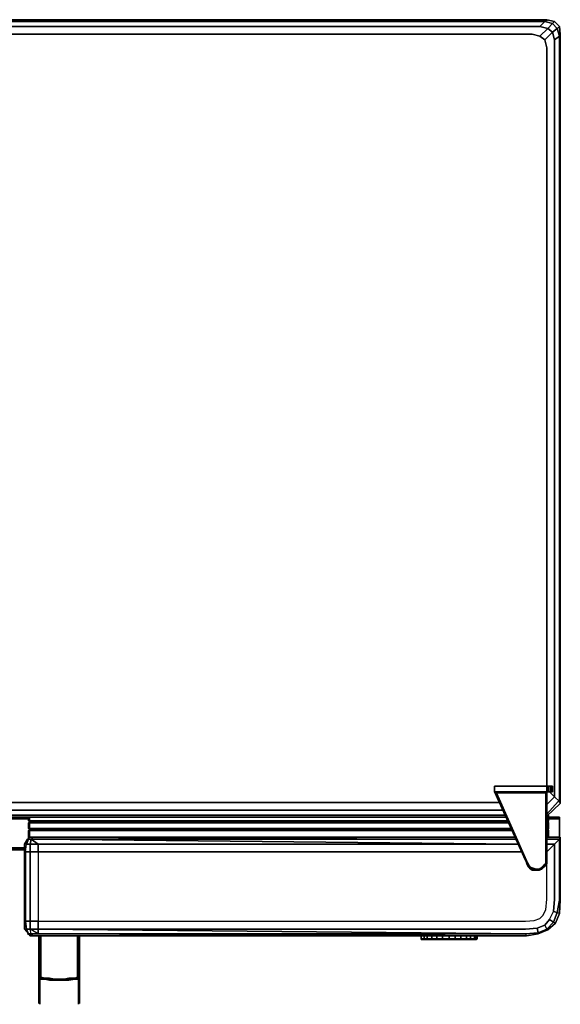
# Model space of a CAD drawing. Units: inches. Extents: x 0 to 35.7, y -35.3 to 0.
# Drawn here: x 16.4 to 35.7, y -35.3 to 0 of the extents above; entities that cross this region are included whole.
import ezdxf

# ---------------------------------------------------------------- set-up
doc = ezdxf.new("R2010")
doc.units = ezdxf.units.IN
doc.header["$MEASUREMENT"] = 0
doc.layers.get('0').update_dxf_attribs({"true_color": 0x5890e1})

msp = doc.modelspace()

# ---------------------------------------------------------------- linework, layer by layer
at = {"color": 191, "elevation": 0}
for points in [[(0.486, 0), (0.555, -0.069), (0.279, -0.138), (0.451, -0.311), (0.279, -0.449), (0.555, -0.725), (0.486, -1.002), (0.555, -0.725), (0.728, -0.587), (0.451, -0.311), (0.728, -0.242), (0.555, -0.069), (35.172, -0.069), (35.241, 0)], [(0.555, -0.069), (0.486, 0), (35.241, 0), (35.172, -0.069)], [(35.172, -0.069), (35.241, 0), (35.518, -0.069), (35.449, -0.138)], [(35.241, -0.035), (35.241, 0)], [(35, -0.242), (35.276, -0.311), (35, -0.587), (34.723, -0.518), (1.004, -0.518), (0.728, -0.587), (0.451, -0.311), (0.728, -0.242), (0.555, -0.069), (35.172, -0.069)], [(35, -0.242), (0.728, -0.242)], [(35.276, -0.311), (35.449, -0.449), (35.172, -0.725), (35, -0.587)], [(35.276, -0.311), (35.449, -0.138), (35.621, -0.311), (35.449, -0.449)], [(35, -0.587), (35.172, -0.725)], [(35.518, -27.826), (35.518, -0.725), (35.693, -0.587), (35.693, -27.998)], [(35.693, -0.587), (35.727, -0.518), (35.727, -28.033), (35.693, -27.998)], [(35.727, -0.518), (35.727, -28.033)], [(35.241, -1.002), (35.241, -27.446)], [(35.241, -1.002), (35.241, -27.446)], [(35.241, -27.446), (33.376, -27.446)], [(33.376, -27.446), (35.241, -27.446), (35.241, -27.653), (35.276, -27.653), (35.276, -27.446), (35.241, -27.446)], [(34.482, -30.107), (33.376, -27.653), (33.376, -27.446), (33.376, -27.653), (35.241, -27.653), (33.376, -27.653)], [(35.241, -27.653), (35.241, -27.446)], [(35.276, -27.446), (35.31, -27.446), (35.31, -27.653), (35.276, -27.653)], [(35.276, -27.446), (35.31, -27.446), (35.31, -27.653), (35.276, -27.653), (35.31, -27.653), (35.379, -27.653), (35.379, -27.446), (35.31, -27.446)], [(35.31, -27.446), (35.379, -27.446), (35.379, -27.653), (35.31, -27.653)], [(35.379, -27.446), (35.414, -27.446), (35.414, -27.653), (35.379, -27.653)], [(35.379, -27.446), (35.414, -27.446)], [(35.414, -27.446), (35.414, -27.653)], [(35.414, -27.446), (35.449, -27.446), (35.449, -27.653), (35.414, -27.653)], [(35.414, -27.653), (35.449, -27.653), (35.449, -27.446), (35.414, -27.446)], [(35.207, -27.653), (35.207, -27.687)], [(35.518, -27.826), (35.241, -28.102)], [(35.345, -27.653), (35.518, -27.826)], [(2.178, -28.033), (33.549, -28.033)], [(35.656, -27.998), (35.241, -28.447)], [(35.727, -28.067), (35.241, -28.516)], [(35.727, -28.067), (35.241, -28.516)], [(35.727, -28.067), (35.727, -28.033)], [(15.999, -28.551), (1.936, -28.551), (15.999, -28.551), (33.756, -28.551)], [(33.756, -28.482), (1.971, -28.482)], [(33.687, -28.309), (2.04, -28.309)], [(15.826, -28.551), (16.655, -28.551)], [(33.756, -28.551), (16.206, -28.551)], [(16.689, -28.551), (16.655, -28.551)], [(35.241, -28.516), (35.241, -28.551)], [(35.241, -28.516), (35.241, -28.551)], [(35.693, -28.551), (35.31, -28.551)], [(35.31, -28.551), (35.693, -28.551), (35.693, -28.585), (35.693, -28.551)], [(15.826, -28.585), (16.689, -28.585)], [(16.655, -28.585), (15.826, -28.585)], [(16.689, -28.585), (16.655, -28.585), (15.826, -28.585)], [(15.826, -28.62), (16.689, -28.62)], [(16.689, -28.585), (16.655, -28.585)], [(16.655, -28.585), (16.689, -28.585)], [(35.31, -28.62), (35.693, -28.62)], [(35.693, -29.278), (35.693, -28.62)], [(35.693, -28.62), (35.693, -29.278)], [(15.964, -29.658), (16.551, -29.658)], [(16.551, -29.693), (15.964, -29.693)], [(16.551, -29.727), (15.964, -29.727)], [(34.482, -30.107), (34.516, -30.176)], [(34.551, -30.176), (34.516, -30.107)], [(34.516, -30.176), (34.585, -30.314), (34.585, -30.349)], [(34.585, -30.349), (34.585, -30.314), (34.516, -30.176)], [(34.585, -30.349), (34.516, -30.211)], [(34.585, -30.349), (34.516, -30.211)], [(34.585, -30.349), (34.585, -30.314), (34.654, -30.383), (34.62, -30.383)], [(34.585, -30.314), (34.654, -30.383)], [(35.172, -30.314), (35.241, -30.211), (35.207, -30.211)], [(35.241, -30.107), (35.241, -30.073)], [(35.241, -30.107), (35.241, -30.211)], [(34.62, -30.383), (34.585, -30.349)], [(34.723, -30.453), (34.689, -30.418)], [(34.827, -30.453), (34.965, -30.453)], [(34.965, -30.453), (35.069, -30.418)], [(34.965, -30.418), (34.965, -30.453)], [(35.034, -30.418), (35.069, -30.418)]]:
    msp.add_lwpolyline(points, close=True, dxfattribs=at)
for points in [[(35.241, 0), (0.486, 0), (35.241, 0), (35.518, -0.069), (35.449, -0.138), (35.621, -0.311), (35.693, -0.587), (35.518, -0.725), (35.693, -0.587), (35.621, -0.311), (35.449, -0.449), (35.518, -0.725)], [(35.727, -0.518), (35.693, -0.242), (35.518, -0.069), (35.241, 0)], [(35.518, -27.826), (35.518, -0.725), (35.449, -0.449), (35.621, -0.311), (35.693, -0.242), (35.518, -0.069), (35.241, 0)], [(0.728, -0.242), (0.451, -0.311), (0.279, -0.138), (0.555, -0.069), (0.728, -0.242), (35, -0.242), (35.172, -0.069), (35.449, -0.138), (35.276, -0.311), (35.449, -0.449), (35.172, -0.725), (35.241, -1.002)], [(35, -0.242), (35.172, -0.069), (35.449, -0.138), (35.276, -0.311), (35, -0.242), (35.276, -0.311), (35, -0.587), (34.723, -0.518), (1.004, -0.518), (0.728, -0.587)], [(35.693, -0.242), (35.727, -0.518), (35.693, -0.587), (35.621, -0.311), (35.693, -0.242), (35.727, -0.518), (35.727, -28.033), (35.727, -28.067), (35.727, -28.033), (35.693, -27.998), (35.693, -0.587), (35.727, -0.518), (35.693, -0.242), (35.518, -0.069), (35.449, -0.138), (35.621, -0.311), (35.693, -0.242), (35.518, -0.069)], [(1.004, -0.518), (34.723, -0.518), (35, -0.587), (35.172, -0.725), (35.241, -1.002)], [(35.241, -1.002), (35.172, -0.725), (35.449, -0.449), (35.518, -0.725), (35.518, -27.826)], [(34.792, -30.453), (34.723, -30.453), (34.827, -30.453), (34.723, -30.418), (34.827, -30.453), (34.965, -30.453), (35.069, -30.383), (35.172, -30.314), (35.069, -30.418), (35.069, -30.383), (34.965, -30.453), (35.069, -30.418), (35.034, -30.418), (35, -30.453), (35.034, -30.418), (35, -30.453), (35.034, -30.418), (35.069, -30.418), (35.069, -30.383), (35.138, -30.349), (35.069, -30.383), (35.172, -30.314), (35.069, -30.418), (35.069, -30.383), (35.069, -30.418), (35.172, -30.314), (35.241, -30.211), (35.138, -30.349), (35.241, -30.211), (35.241, -30.107), (35.241, -30.073), (35.241, -30.107), (35.241, -30.211), (35.207, -30.211), (35.207, -27.653), (35.241, -27.653), (35.241, -30.211), (35.241, -27.653), (35.207, -27.653), (33.411, -27.653), (33.446, -27.687), (34.516, -30.107), (34.551, -30.176), (34.62, -30.314), (34.654, -30.349), (34.758, -30.383), (34.861, -30.418), (34.965, -30.418), (35.034, -30.383), (35.138, -30.28), (35.207, -30.211), (35.207, -27.687), (35.207, -27.653), (33.411, -27.653), (33.446, -27.687), (34.516, -30.107), (33.446, -27.687), (35.207, -27.687), (33.446, -27.687), (35.207, -27.687), (35.207, -30.211), (35.207, -27.653), (35.241, -27.653), (33.376, -27.653), (33.411, -27.653), (34.482, -30.107), (33.376, -27.653), (33.376, -27.446), (33.376, -27.653), (34.482, -30.107), (34.516, -30.176), (34.585, -30.349), (34.62, -30.383), (34.723, -30.453), (34.792, -30.453), (34.931, -30.453), (34.792, -30.453), (34.723, -30.453), (34.827, -30.453), (34.965, -30.453), (34.827, -30.453), (34.723, -30.453), (34.723, -30.418), (34.654, -30.383), (34.723, -30.418), (34.723, -30.453), (34.62, -30.383), (34.654, -30.383), (34.689, -30.418), (34.654, -30.383), (34.689, -30.418), (34.723, -30.453), (34.792, -30.453), (34.931, -30.453)], [(35.241, -27.446), (35.276, -27.446), (35.276, -27.653), (35.241, -27.653)], [(35.241, -27.446), (35.276, -27.446), (35.31, -27.446), (35.379, -27.446), (35.414, -27.446), (35.414, -27.653), (35.379, -27.653), (35.414, -27.653), (35.449, -27.653), (35.449, -27.446), (35.414, -27.446)], [(35.276, -27.446), (35.241, -27.446)], [(35.379, -27.446), (35.31, -27.446)], [(35.449, -27.653), (35.449, -27.446), (35.414, -27.446)], [(35.207, -27.653), (33.411, -27.653), (33.376, -27.653), (35.241, -27.653), (35.241, -30.211), (35.138, -30.349), (35.069, -30.383), (35.138, -30.349), (35.241, -30.211), (35.172, -30.314), (35.207, -30.211), (35.241, -30.211), (35.241, -27.653), (35.276, -27.653)], [(34.482, -30.107), (33.411, -27.653), (33.376, -27.653)], [(34.482, -30.107), (33.411, -27.653), (33.446, -27.687)], [(34.551, -30.176), (34.62, -30.314), (34.654, -30.349), (34.758, -30.383), (34.861, -30.418), (34.965, -30.418), (35.034, -30.383), (35.138, -30.28), (35.207, -30.211), (35.207, -27.653)], [(35.207, -27.687), (35.207, -30.211), (35.138, -30.28), (35.034, -30.383), (34.965, -30.418), (34.861, -30.418), (34.758, -30.383), (34.654, -30.349), (34.62, -30.314), (34.551, -30.176)], [(35.518, -27.826), (35.241, -28.102)], [(35.31, -27.653), (35.379, -27.653)], [(35.518, -27.826), (35.345, -27.653)], [(35.518, -27.826), (35.693, -27.998), (35.656, -27.998)], [(35.656, -27.998), (35.693, -27.998), (35.518, -27.826)], [(33.549, -28.033), (2.178, -28.033)], [(35.241, -28.447), (35.656, -27.998)], [(35.656, -27.998), (35.693, -27.998), (35.727, -28.033)], [(33.756, -28.482), (1.971, -28.482)], [(33.687, -28.309), (2.04, -28.309)], [(15.826, -28.551), (16.655, -28.551), (16.655, -28.585)], [(16.689, -28.551), (16.655, -28.551)], [(16.655, -28.585), (16.655, -28.551)], [(16.689, -28.585), (16.655, -28.585), (16.655, -28.551)], [(35.693, -28.551), (35.31, -28.551)], [(35.693, -28.62), (35.693, -28.585), (35.693, -28.551)], [(35.693, -28.551), (35.693, -28.585), (35.693, -28.62)], [(16.689, -28.62), (15.826, -28.62)], [(35.31, -28.585), (35.693, -28.585), (35.693, -28.62)], [(35.693, -28.585), (35.31, -28.585), (35.693, -28.585), (35.693, -28.62)], [(35.31, -28.62), (35.693, -28.62)], [(16.551, -29.658), (15.964, -29.658)], [(16.551, -29.693), (15.964, -29.693)], [(16.551, -29.727), (15.964, -29.727)], [(34.585, -30.314), (34.516, -30.176), (34.482, -30.107)], [(34.516, -30.176), (34.482, -30.107)], [(35.207, -30.211), (35.172, -30.314), (35.069, -30.383), (34.965, -30.453)], [(34.723, -30.453), (34.62, -30.383), (34.654, -30.383), (34.723, -30.418), (34.827, -30.453), (34.965, -30.453)], [(34.689, -30.418), (34.723, -30.453)], [(34.723, -30.418), (34.723, -30.453)], [(34.965, -30.418), (34.965, -30.453)], [(35.069, -30.383), (35.069, -30.418)]]:
    msp.add_lwpolyline(points, dxfattribs=at)
at = {"color": 198, "elevation": 0}
for points in [[(16.689, -28.689), (16.689, -28.551)], [(16.689, -28.689), (16.689, -28.551)], [(16.689, -28.551), (16.689, -28.689)], [(16.689, -28.689), (16.689, -28.551)], [(16.724, -28.551), (16.724, -28.689)], [(16.724, -28.724), (16.689, -28.689)], [(16.689, -28.758), (16.724, -28.724)], [(16.689, -28.758), (16.724, -28.724)], [(16.689, -28.965), (16.689, -28.758)], [(16.689, -28.965), (16.689, -28.758)], [(16.689, -28.965), (16.689, -28.758)], [(16.724, -28.689), (33.825, -28.689)], [(33.825, -28.689), (16.724, -28.689)], [(33.825, -28.689), (16.724, -28.689)], [(16.758, -28.724), (16.724, -28.724)], [(33.86, -28.758), (16.724, -28.758)], [(16.724, -28.758), (33.86, -28.758)], [(16.724, -28.758), (33.86, -28.758)], [(33.86, -28.724), (16.758, -28.724)], [(16.758, -28.724), (33.86, -28.724)], [(33.86, -28.724), (16.758, -28.724)], [(35.276, -28.689), (35.241, -28.724)], [(35.276, -28.689), (35.31, -28.689), (35.241, -28.724)], [(35.31, -28.689), (35.276, -28.724), (35.241, -28.724)], [(35.241, -28.724), (35.276, -28.724), (35.31, -28.689), (35.276, -28.724), (35.31, -28.758), (35.276, -28.724)], [(35.276, -28.689), (35.241, -28.724), (35.31, -28.689)], [(35.241, -28.724), (35.31, -28.758), (35.276, -28.724)], [(35.241, -28.724), (35.276, -28.758)], [(35.276, -28.689), (35.31, -28.689)], [(35.31, -28.965), (35.31, -28.758)], [(16.724, -28.965), (16.689, -28.965)], [(16.724, -29), (16.689, -28.965)], [(16.689, -29.037), (16.724, -29)], [(16.689, -29.037), (16.724, -29.037)], [(16.689, -29.278), (16.689, -29.037)], [(16.689, -29.278), (16.689, -29.037)], [(16.689, -29.278), (16.689, -29.037)], [(16.724, -28.965), (33.964, -28.965)], [(33.964, -28.965), (16.724, -28.965)], [(33.964, -28.965), (16.724, -28.965)], [(16.758, -29), (16.724, -29)], [(33.998, -29.037), (16.724, -29.037)], [(16.724, -29.037), (33.998, -29.037)], [(16.724, -29.037), (33.998, -29.037)], [(16.758, -29), (33.964, -29)], [(33.964, -29), (16.758, -29)], [(33.964, -29), (16.758, -29)], [(35.241, -28.965), (35.276, -28.965)], [(35.241, -28.965), (35.276, -28.965)], [(35.241, -29), (35.31, -28.965)], [(35.276, -28.965), (35.241, -28.965)], [(35.276, -29), (35.241, -29)], [(35.276, -29), (35.241, -29)], [(35.276, -29.037), (35.241, -29.037)], [(35.241, -29.037), (35.276, -29.037)], [(16.689, -29.313), (16.689, -29.278)], [(16.793, -29.278), (16.724, -29.278)]]:
    msp.add_lwpolyline(points, close=True, dxfattribs=at)
for points in [[(16.689, -28.551), (16.689, -28.689)], [(16.724, -28.689), (16.724, -28.551)], [(35.276, -28.482), (35.276, -28.689), (35.31, -28.689), (35.31, -28.482), (35.31, -28.689), (35.31, -28.482), (35.31, -28.689), (35.31, -28.482), (35.31, -28.689), (35.276, -28.689), (35.276, -28.482), (35.276, -28.689), (35.276, -28.516), (35.276, -28.689), (35.241, -28.689), (35.276, -28.689), (35.241, -28.689), (35.276, -28.689), (35.241, -28.689), (35.276, -28.689), (35.241, -28.724), (35.276, -28.758), (35.241, -28.758), (35.276, -28.758), (35.276, -28.965), (35.241, -29), (35.276, -29.037), (35.241, -29.037), (35.276, -29.037), (35.276, -29.278), (35.276, -29.037), (35.241, -29), (35.276, -29.037), (35.31, -29.037), (35.31, -29.278), (35.31, -29.037), (35.31, -29.278), (35.31, -29.037), (35.31, -29.278), (35.31, -29.037), (35.276, -29.037), (35.276, -29.278), (35.276, -29.037), (35.276, -29.278), (35.276, -29.037), (35.241, -29), (35.31, -29.037), (35.241, -29), (35.276, -28.965), (35.31, -28.965), (35.276, -28.965), (35.31, -28.965), (35.276, -29), (35.31, -28.965), (35.241, -29), (35.276, -29.037), (35.241, -29), (35.276, -28.965), (35.276, -28.758), (35.241, -28.758), (35.276, -28.758), (35.241, -28.758), (35.276, -28.758), (35.276, -28.965), (35.276, -28.758), (35.241, -28.724), (35.276, -28.758), (35.31, -28.758), (35.31, -28.965), (35.31, -28.758), (35.31, -28.965), (35.276, -28.965), (35.276, -28.758), (35.31, -28.758), (35.241, -28.724), (35.276, -28.724), (35.31, -28.758), (35.276, -28.758), (35.31, -28.758), (35.276, -28.758), (35.31, -28.758), (35.31, -28.965), (35.276, -28.965), (35.241, -29), (35.276, -28.965), (35.241, -29), (35.276, -29), (35.31, -29.037), (35.276, -29.037), (35.31, -29.037), (35.276, -29), (35.31, -29.037), (35.31, -29.278)], [(35.241, -28.724), (35.276, -28.724), (35.31, -28.689), (35.31, -28.482)], [(35.241, -28.724), (35.276, -28.689), (35.276, -28.516)], [(16.689, -28.689), (16.724, -28.724), (16.689, -28.758), (16.689, -28.965), (16.724, -29), (16.689, -29.037), (16.689, -29.278)], [(16.724, -28.689), (16.689, -28.689)], [(16.689, -28.689), (16.724, -28.689)], [(16.758, -28.724), (16.724, -28.724), (16.689, -28.689)], [(16.724, -28.689), (16.689, -28.689)], [(16.689, -28.689), (16.724, -28.689)], [(16.689, -28.689), (16.724, -28.689)], [(16.724, -28.689), (16.689, -28.689)], [(16.689, -28.689), (16.724, -28.689), (16.689, -28.689), (16.724, -28.724), (16.758, -28.724), (16.724, -28.689)], [(16.689, -28.689), (16.724, -28.689)], [(16.689, -28.758), (16.724, -28.758), (16.758, -28.724), (16.724, -28.724), (16.689, -28.689)], [(16.689, -28.689), (16.724, -28.724), (16.689, -28.758), (16.689, -28.965)], [(16.724, -28.758), (16.689, -28.758), (16.724, -28.724), (16.758, -28.724)], [(16.724, -28.965), (16.689, -28.965), (16.689, -28.758), (16.724, -28.758)], [(16.689, -28.758), (16.724, -28.758)], [(16.724, -28.758), (16.689, -28.758)], [(16.689, -28.758), (16.724, -28.758)], [(16.724, -28.758), (16.689, -28.758)], [(16.689, -28.965), (16.724, -28.965), (16.724, -28.758), (16.689, -28.758)], [(16.758, -28.724), (16.724, -28.689)], [(16.724, -28.689), (16.758, -28.724)], [(16.758, -28.724), (16.724, -28.689)], [(16.724, -28.689), (16.758, -28.724)], [(16.724, -28.689), (16.758, -28.724), (16.724, -28.758)], [(16.724, -28.758), (16.758, -28.724)], [(16.758, -28.724), (16.724, -28.758)], [(16.724, -28.758), (16.758, -28.724)], [(16.758, -28.724), (16.724, -28.758)], [(16.724, -28.965), (16.724, -28.758)], [(16.724, -28.758), (16.724, -28.965)], [(35.276, -29.037), (35.31, -29.037), (35.276, -29), (35.31, -28.965), (35.31, -28.758), (35.241, -28.724), (35.276, -28.758), (35.276, -28.965), (35.31, -28.965)], [(16.689, -28.965), (16.724, -28.965)], [(16.758, -29), (16.724, -29), (16.689, -28.965)], [(16.724, -28.965), (16.689, -28.965)], [(16.689, -28.965), (16.724, -28.965)], [(16.724, -28.965), (16.758, -29), (16.724, -29), (16.758, -29), (16.724, -29.037), (16.689, -29.037), (16.724, -29), (16.689, -28.965), (16.724, -28.965), (16.689, -28.965)], [(16.689, -28.965), (16.724, -29), (16.689, -29.037), (16.689, -29.278)], [(16.689, -28.965), (16.724, -29), (16.689, -29.037), (16.689, -29.278)], [(16.689, -29.037), (16.724, -29), (16.758, -29)], [(16.724, -29.037), (16.724, -29.278), (16.689, -29.278)], [(16.689, -29.278), (16.689, -29.037), (16.724, -29.037)], [(16.724, -29.037), (16.689, -29.037)], [(16.724, -29.037), (16.689, -29.037)], [(16.689, -29.278), (16.724, -29.278), (16.724, -29.037), (16.689, -29.037), (16.724, -29.037)], [(16.758, -29), (16.724, -28.965)], [(16.724, -28.965), (16.758, -29)], [(16.758, -29), (16.724, -28.965)], [(16.724, -28.965), (16.758, -29)], [(16.724, -28.965), (16.758, -29), (16.724, -29.037)], [(16.724, -29.037), (16.758, -29)], [(16.758, -29), (16.724, -29.037)], [(16.724, -29.037), (16.758, -29)], [(16.758, -29), (16.724, -29.037)], [(16.793, -29.278), (16.724, -29.278), (16.724, -29.037)], [(35.276, -29), (35.241, -29), (35.31, -29.037), (35.276, -29.037)], [(35.31, -28.965), (35.276, -29)], [(16.689, -29.278), (16.724, -29.278)]]:
    msp.add_lwpolyline(points, dxfattribs=at)
at = {"color": 135, "elevation": 0}
msp.add_lwpolyline([(35.31, -28.551), (35.693, -28.551)], close=True, dxfattribs=at)
at = {"color": 61, "elevation": 0}
for points in [[(17.069, -29.278), (34.136, -29.347), (17.035, -29.347), (16.793, -29.347), (16.758, -29.52), (16.62, -29.52), (16.689, -29.347), (16.655, -29.347), (16.551, -29.52), (16.551, -29.796), (16.586, -29.796), (16.586, -32.285), (16.758, -32.285), (16.758, -32.561), (16.62, -32.561), (16.689, -32.734), (16.655, -32.734), (16.793, -32.803), (16.689, -32.734), (16.793, -32.803), (16.655, -32.734)], [(16.724, -29.313), (16.689, -29.347), (16.655, -29.347), (16.689, -29.347), (16.62, -29.52), (16.551, -29.52), (16.655, -29.347), (16.551, -29.52)], [(16.551, -32.285), (16.551, -29.796), (16.551, -29.52), (16.655, -29.347), (16.62, -29.52), (16.758, -29.52), (16.758, -29.796), (17.035, -29.796), (17.035, -32.285), (34.482, -32.285), (34.792, -32.251), (35, -32.182), (35.103, -32.078), (35.207, -31.871), (35.241, -31.489), (35.241, -29.796), (35.518, -29.52)], [(16.551, -29.796), (16.586, -29.796), (16.62, -29.52), (16.551, -29.52), (16.551, -29.796), (16.551, -32.285), (16.586, -32.285)], [(16.62, -29.52), (16.689, -29.347)], [(17.035, -29.796), (17.035, -29.52), (16.758, -29.52), (16.793, -29.347), (16.689, -29.347)], [(17.035, -29.52), (16.793, -29.347), (16.862, -29.278)], [(16.862, -29.278), (16.793, -29.347)], [(16.793, -29.347), (16.862, -29.278)], [(17.069, -29.278), (16.862, -29.278)], [(16.862, -29.278), (17.069, -29.278)], [(17.069, -29.278), (34.136, -29.347), (17.035, -29.347), (34.136, -29.347)], [(34.343, -29.796), (17.035, -29.796), (17.035, -32.285), (34.482, -32.285), (34.792, -32.251), (35, -32.182), (35.103, -32.078), (35.207, -31.871), (35.241, -31.489), (35.241, -29.796), (35.518, -29.52)], [(17.035, -32.561), (17.035, -32.285), (34.482, -32.285), (34.792, -32.251), (35, -32.182), (35.103, -32.078), (35.207, -31.871), (35.241, -31.489), (35.241, -29.796), (35.518, -29.52)], [(17.035, -29.52), (34.205, -29.52)], [(17.035, -29.796), (17.035, -29.52)], [(35.172, -32.423), (35.345, -32.216), (35.483, -32.32), (35.241, -32.561), (35.172, -32.423), (34.896, -32.527), (35.172, -32.423), (35.241, -32.561), (34.931, -32.7), (34.931, -32.734), (34.516, -32.803), (34.931, -32.734), (35.276, -32.596), (35.552, -32.354), (35.693, -32.009), (35.621, -31.974), (35.693, -31.523), (35.693, -29.347), (35.241, -29.347)], [(35.621, -31.974), (35.483, -32.32), (35.345, -32.216), (35.172, -32.423), (35.345, -32.216), (35.483, -31.94), (35.518, -31.489), (35.518, -29.52)], [(35.518, -29.52), (35.693, -29.347), (35.241, -29.347), (35.693, -29.347), (35.727, -29.278)], [(35.241, -29.52), (35.518, -29.52)], [(35.518, -29.52), (35.693, -29.347)], [(35.518, -29.52), (35.693, -29.347), (35.693, -31.523)], [(35.727, -31.523), (35.727, -29.278), (35.693, -29.347)], [(35.276, -32.596), (35.552, -32.354), (35.693, -32.009), (35.727, -31.523), (35.693, -31.523), (35.621, -31.974)], [(16.793, -32.803), (16.862, -32.803), (17.069, -32.803), (34.516, -32.803), (34.931, -32.734), (35.276, -32.596), (35.241, -32.561), (35.483, -32.32), (35.345, -32.216), (35.483, -31.94), (35.621, -31.974), (35.483, -32.32), (35.552, -32.354), (35.276, -32.596), (34.931, -32.734)], [(35.345, -32.216), (35.483, -31.94)], [(35.552, -32.354), (35.693, -32.009)], [(16.586, -32.285), (16.62, -32.561), (16.551, -32.561), (16.551, -32.285), (16.551, -32.561), (16.62, -32.561), (16.689, -32.734)], [(34.896, -32.527), (35.172, -32.423), (35.241, -32.561), (34.931, -32.7)], [(16.551, -32.561), (16.689, -32.734)], [(16.689, -32.734), (16.62, -32.561), (16.758, -32.561)], [(16.758, -32.803), (16.793, -32.803), (16.862, -32.803), (16.793, -32.734), (16.689, -32.734), (16.793, -32.734), (16.758, -32.561)], [(16.689, -32.734), (16.793, -32.803), (16.758, -32.803)], [(34.516, -32.803), (17.069, -32.803), (16.862, -32.803), (16.793, -32.734), (17.035, -32.734), (34.516, -32.803), (17.069, -32.803), (34.516, -32.803), (34.482, -32.734), (34.931, -32.7), (34.896, -32.527), (34.482, -32.561), (17.035, -32.561), (17.035, -32.734), (16.793, -32.734), (16.862, -32.803), (16.793, -32.803), (16.758, -32.803)], [(17.035, -32.561), (17.035, -32.734), (16.793, -32.734), (16.758, -32.561)], [(34.482, -32.734), (17.035, -32.734), (17.035, -32.561)], [(34.931, -32.7), (34.482, -32.734), (17.035, -32.561)], [(16.758, -32.803), (16.793, -32.803), (16.862, -32.803)]]:
    msp.add_lwpolyline(points, dxfattribs=at)
for points in [[(16.551, -32.285), (16.586, -32.285), (16.62, -32.561), (16.551, -32.561), (16.689, -32.734), (16.793, -32.734), (16.758, -32.561), (17.035, -32.561), (17.035, -32.285), (16.758, -32.285), (16.758, -29.796), (16.586, -29.796), (16.62, -29.52), (16.551, -29.52), (16.551, -29.796)], [(16.586, -29.796), (16.62, -29.52), (16.758, -29.52), (16.758, -29.796)], [(16.724, -29.313), (16.689, -29.347)], [(16.793, -29.347), (16.689, -29.347)], [(17.035, -29.52), (16.758, -29.52), (16.793, -29.347), (17.035, -29.347), (34.205, -29.52)], [(16.758, -29.796), (16.758, -29.52), (17.035, -29.52), (17.035, -29.796)], [(16.793, -29.278), (16.862, -29.278)], [(16.793, -29.278), (16.862, -29.278)], [(16.793, -29.347), (17.035, -29.52), (34.205, -29.52), (17.035, -29.347)], [(16.862, -29.278), (17.069, -29.278)], [(17.069, -29.278), (34.102, -29.278)], [(17.069, -29.278), (34.102, -29.278)], [(35.727, -29.313), (35.727, -29.278), (35.727, -31.523), (35.693, -31.523), (35.693, -29.347), (35.727, -29.278), (35.241, -29.278), (35.727, -29.278)], [(35.241, -29.278), (35.727, -29.278)], [(35.241, -29.347), (35.693, -29.347)], [(35.241, -29.52), (35.518, -29.52)], [(35.241, -29.52), (35.518, -29.52)], [(35.518, -31.489), (35.518, -29.52)], [(35.727, -29.278), (35.727, -31.523), (35.693, -32.009), (35.727, -31.523)], [(16.586, -32.285), (16.551, -32.285), (16.551, -29.796), (16.586, -29.796)], [(16.758, -32.285), (16.586, -32.285), (16.586, -29.796), (16.758, -29.796)], [(17.035, -32.285), (16.758, -32.285), (16.758, -29.796), (17.035, -29.796)], [(17.035, -29.796), (34.343, -29.796)], [(35.483, -31.94), (35.621, -31.974), (35.483, -31.94), (35.518, -31.489)], [(35.693, -32.009), (35.621, -31.974), (35.693, -31.523), (35.727, -31.523)], [(35.693, -32.009), (35.552, -32.354), (35.483, -32.32), (35.621, -31.974)], [(16.551, -32.561), (16.551, -32.285)], [(16.758, -32.285), (16.758, -32.561), (16.62, -32.561), (16.586, -32.285)], [(17.035, -32.285), (17.035, -32.561), (16.758, -32.561), (16.758, -32.285)], [(35.241, -32.561), (35.483, -32.32), (35.552, -32.354), (35.276, -32.596)], [(16.655, -32.734), (16.689, -32.734)], [(16.724, -32.769), (16.758, -32.803)], [(17.035, -32.561), (34.482, -32.734), (17.035, -32.734), (16.758, -32.561)], [(34.482, -32.561), (17.035, -32.561)], [(34.516, -32.803), (17.035, -32.734), (34.482, -32.734)], [(34.931, -32.7), (34.896, -32.527), (34.482, -32.561), (34.896, -32.527)], [(34.482, -32.734), (34.931, -32.7), (34.931, -32.734), (34.516, -32.803)], [(34.931, -32.7), (35.241, -32.561), (35.276, -32.596), (34.931, -32.734)], [(16.758, -32.803), (16.793, -32.803)], [(17.069, -32.803), (16.862, -32.803)]]:
    msp.add_lwpolyline(points, close=True, dxfattribs=at)
at = {"color": 221, "elevation": 0}
for points in [[(17.069, -32.803), (17.069, -34.012)], [(17.069, -34.012), (17.069, -32.803)], [(17.069, -32.803), (17.069, -34.012)], [(17.069, -32.803), (17.069, -34.046)], [(17.069, -32.803), (17.069, -34.046)], [(17.069, -32.803), (17.069, -34.046), (17.069, -34.29), (17.069, -34.325), (17.069, -34.29), (17.069, -34.046)], [(17.104, -32.803), (17.104, -34.046)], [(17.138, -32.803), (17.138, -34.012)], [(18.451, -32.803), (18.451, -34.012)], [(18.485, -32.803), (18.485, -34.046)], [(18.52, -34.29), (18.52, -34.498), (18.52, -34.532), (18.52, -34.774), (18.52, -34.947), (18.52, -35.085), (18.52, -35.188), (18.52, -35.085), (18.52, -34.947), (18.52, -35.085), (18.52, -35.188), (18.52, -35.154), (18.52, -35.085), (18.52, -35.154), (18.52, -35.188), (18.52, -35.223), (18.52, -35.188), (18.52, -35.223), (18.52, -35.188), (18.52, -35.154), (18.52, -35.085), (18.52, -34.947), (18.52, -35.085), (18.52, -34.947), (18.52, -34.774), (18.52, -34.947), (18.52, -34.739), (18.52, -34.498), (18.52, -34.532), (18.52, -34.498), (18.52, -34.256), (18.52, -34.012), (18.52, -34.256), (18.52, -34.498), (18.52, -34.739), (18.52, -34.498), (18.52, -34.29), (18.52, -34.256), (18.52, -34.012), (18.52, -32.803), (18.52, -34.012), (18.52, -32.803), (18.52, -34.012), (18.52, -32.803), (18.52, -34.012), (18.52, -34.256), (18.52, -34.498)], [(18.52, -32.803), (18.52, -34.046)], [(18.52, -32.803), (18.52, -34.046)], [(18.52, -32.803), (18.52, -34.046)], [(18.52, -32.803), (18.52, -34.046), (18.52, -34.29), (18.52, -34.046)], [(18.52, -34.046), (18.52, -34.29), (18.52, -34.046), (18.52, -32.803)], [(17.069, -34.012), (17.069, -34.256)], [(17.069, -34.256), (17.069, -34.012)], [(17.069, -34.012), (17.069, -34.256)], [(17.069, -34.29), (17.069, -34.046)], [(17.069, -34.046), (17.069, -34.29)], [(17.104, -34.046), (17.104, -34.29)], [(18.485, -34.29), (18.485, -34.046)], [(18.52, -34.256), (18.52, -34.012)], [(18.52, -34.29), (18.52, -34.046)], [(18.52, -34.046), (18.52, -34.29)], [(17.069, -34.29), (17.069, -34.498)], [(17.069, -34.498), (17.069, -34.29)], [(17.069, -34.29), (17.069, -34.325)], [(17.069, -34.29), (17.104, -34.29), (17.104, -34.325), (17.069, -34.325)], [(17.069, -34.325), (17.069, -34.29)], [(17.069, -34.325), (17.069, -34.498)], [(17.069, -34.325), (17.104, -34.325)], [(17.069, -34.325), (17.104, -34.325)], [(17.069, -34.325), (17.104, -34.325)], [(17.069, -34.532), (17.069, -34.498)], [(17.069, -34.947), (17.069, -34.774), (17.069, -34.532), (17.069, -34.498), (17.069, -34.739)], [(17.069, -34.532), (17.069, -34.774)], [(17.104, -34.29), (17.138, -34.29), (17.138, -34.325), (17.104, -34.325)], [(17.104, -34.325), (17.104, -34.532)], [(17.104, -34.325), (17.104, -34.532)], [(17.104, -34.325), (17.104, -34.532)], [(17.276, -34.36), (17.104, -34.325), (17.138, -34.325), (17.138, -34.36)], [(17.276, -34.36), (17.104, -34.325)], [(17.138, -34.325), (17.104, -34.325)], [(17.104, -34.774), (17.104, -34.532)], [(17.138, -34.325), (17.138, -34.29), (17.276, -34.325)], [(17.138, -34.29), (17.276, -34.325), (17.138, -34.325), (17.276, -34.36), (17.138, -34.36), (17.138, -34.325)], [(17.276, -34.36), (17.138, -34.36), (17.138, -34.325)], [(17.276, -34.36), (17.138, -34.325), (17.276, -34.325), (17.449, -34.36)], [(17.622, -34.36), (17.449, -34.36), (17.276, -34.325), (17.449, -34.325)], [(17.276, -34.36), (17.449, -34.36), (17.276, -34.325), (17.449, -34.325), (17.622, -34.36), (17.449, -34.36), (17.622, -34.394), (17.449, -34.394)], [(17.276, -34.36), (17.449, -34.394)], [(17.276, -34.36), (17.449, -34.394)], [(17.449, -34.394), (17.622, -34.394)], [(17.449, -34.394), (17.622, -34.394)], [(17.794, -34.36), (17.622, -34.36)], [(17.794, -34.36), (17.622, -34.36)], [(17.794, -34.394), (17.622, -34.394)], [(17.622, -34.394), (17.794, -34.394)], [(17.794, -34.394), (17.622, -34.394)], [(17.725, -34.394), (17.622, -34.394)], [(17.794, -34.394), (17.622, -34.394)], [(17.794, -34.36), (17.967, -34.36)], [(17.794, -34.36), (17.967, -34.36)], [(17.967, -34.36), (17.794, -34.36)], [(17.967, -34.394), (17.794, -34.394)], [(17.794, -34.394), (17.967, -34.394)], [(17.794, -34.394), (17.967, -34.394)], [(17.794, -34.394), (17.967, -34.394)], [(17.967, -34.394), (17.864, -34.394)], [(17.864, -34.394), (17.967, -34.394)], [(18.347, -34.36), (18.14, -34.36), (17.967, -34.36), (18.14, -34.325), (18.347, -34.325), (18.451, -34.325)], [(18.14, -34.394), (17.967, -34.394)], [(18.14, -34.394), (17.967, -34.394)], [(18.14, -34.394), (17.967, -34.394)], [(18.14, -34.36), (18.347, -34.325)], [(18.347, -34.36), (18.14, -34.394)], [(18.347, -34.36), (18.14, -34.394)], [(18.451, -34.29), (18.451, -34.325), (18.347, -34.325)], [(18.347, -34.36), (18.451, -34.36), (18.485, -34.325)], [(18.347, -34.36), (18.451, -34.325), (18.451, -34.36)], [(18.347, -34.36), (18.485, -34.325), (18.347, -34.36), (18.451, -34.36), (18.451, -34.325)], [(18.347, -34.36), (18.451, -34.36)], [(18.485, -34.29), (18.485, -34.325), (18.451, -34.325), (18.451, -34.29)], [(18.485, -34.325), (18.451, -34.325)], [(18.52, -34.29), (18.52, -34.325), (18.485, -34.325), (18.485, -34.29)], [(18.52, -34.29), (18.52, -34.325), (18.485, -34.325), (18.52, -34.325)], [(18.52, -34.29), (18.485, -34.29), (18.485, -34.325), (18.52, -34.325)], [(18.485, -34.325), (18.485, -34.532)], [(18.52, -34.325), (18.485, -34.325)], [(18.52, -34.325), (18.485, -34.325)], [(18.52, -34.29), (18.52, -34.256)], [(18.52, -34.29), (18.52, -34.325)], [(18.52, -34.325), (18.52, -34.532)], [(18.52, -34.532), (18.52, -34.774)], [(17.069, -34.774), (17.069, -34.947)], [(17.104, -34.774), (17.104, -34.981)], [(18.52, -34.739), (18.52, -34.947)], [(17.069, -35.085), (17.069, -34.947)], [(17.069, -35.085), (17.069, -34.947)], [(17.069, -35.188), (17.069, -35.085)], [(17.069, -35.188), (17.069, -35.085), (17.069, -35.154)], [(17.104, -34.981), (17.104, -35.119)], [(17.104, -34.981), (17.104, -35.119)], [(17.104, -35.119), (17.104, -35.188)], [(17.104, -35.188), (17.104, -35.119)], [(17.104, -35.188), (17.104, -35.257)], [(17.104, -35.188), (17.104, -35.223)], [(18.485, -35.119), (18.485, -34.981)], [(18.485, -35.119), (18.485, -35.188)], [(18.485, -35.188), (18.485, -35.257)], [(18.52, -35.119), (18.52, -34.981)], [(18.52, -35.188), (18.52, -35.119)], [(18.52, -35.188), (18.52, -35.223)]]:
    msp.add_lwpolyline(points, close=True, dxfattribs=at)
for points in [[(17.069, -34.046), (17.069, -32.803)], [(17.069, -32.803), (17.069, -34.046), (17.069, -34.29)], [(17.104, -32.803), (17.104, -34.046)], [(17.794, -34.36), (17.622, -34.36), (17.449, -34.325), (17.276, -34.325), (17.138, -34.29), (17.138, -34.012), (17.138, -32.803)], [(18.451, -32.803), (18.451, -34.012), (18.451, -34.29), (18.347, -34.325), (18.14, -34.325), (17.967, -34.36)], [(18.485, -34.046), (18.485, -32.803)], [(17.069, -34.325), (17.104, -34.325), (17.104, -34.29), (17.138, -34.29), (17.138, -34.012)], [(17.104, -34.29), (17.069, -34.29), (17.069, -34.046)], [(17.104, -34.046), (17.104, -34.29), (17.069, -34.29), (17.069, -34.325), (17.104, -34.325)], [(17.138, -34.012), (17.138, -34.29), (17.104, -34.29)], [(18.451, -34.012), (18.451, -34.29), (18.347, -34.325), (18.451, -34.325), (18.451, -34.29), (18.485, -34.29), (18.485, -34.046)], [(18.485, -34.29), (18.451, -34.29), (18.451, -34.012)], [(18.52, -34.046), (18.52, -34.29), (18.485, -34.29)], [(18.52, -34.29), (18.52, -34.046)], [(17.069, -34.947), (17.069, -34.739), (17.069, -34.498), (17.069, -34.325)], [(17.069, -34.498), (17.069, -34.739), (17.069, -34.947), (17.069, -35.085)], [(17.069, -34.498), (17.069, -34.739), (17.069, -34.947), (17.069, -35.085), (17.069, -35.154)], [(17.138, -34.325), (17.104, -34.325)], [(17.104, -34.325), (17.138, -34.325)], [(17.138, -34.325), (17.104, -34.325)], [(17.104, -34.325), (17.138, -34.325)], [(17.138, -34.325), (17.104, -34.325)], [(17.104, -34.325), (17.138, -34.325)], [(17.104, -34.325), (17.276, -34.36)], [(17.138, -34.325), (17.104, -34.325)], [(17.104, -34.981), (17.104, -34.774), (17.104, -34.532)], [(17.104, -34.532), (17.104, -34.774), (17.104, -34.981)], [(17.104, -34.532), (17.104, -34.774), (17.104, -34.981), (17.104, -35.119), (17.104, -35.188)], [(17.104, -34.532), (17.104, -34.774), (17.104, -34.981), (17.104, -35.119), (17.104, -35.188)], [(17.138, -34.36), (17.138, -34.325)], [(17.138, -34.325), (17.138, -34.36), (17.276, -34.36)], [(17.276, -34.36), (17.138, -34.36), (17.138, -34.325)], [(17.622, -34.394), (17.449, -34.394), (17.276, -34.36)], [(17.276, -34.36), (17.449, -34.36), (17.622, -34.394)], [(17.276, -34.36), (17.449, -34.394), (17.622, -34.394)], [(17.622, -34.394), (17.725, -34.394), (17.622, -34.394), (17.449, -34.394), (17.276, -34.36)], [(17.622, -34.394), (17.449, -34.36), (17.622, -34.36), (17.794, -34.36)], [(17.967, -34.394), (18.14, -34.36), (17.967, -34.36), (18.14, -34.325), (18.347, -34.325), (18.14, -34.36), (18.347, -34.36), (18.14, -34.394), (18.347, -34.36)], [(18.347, -34.36), (18.14, -34.394), (17.967, -34.394)], [(17.967, -34.394), (18.14, -34.36), (18.347, -34.36)], [(17.967, -34.36), (18.14, -34.36), (17.967, -34.394)], [(17.967, -34.394), (18.14, -34.394), (18.347, -34.36)], [(18.347, -34.36), (18.485, -34.325), (18.52, -34.325), (18.52, -34.29)], [(18.485, -34.325), (18.451, -34.36), (18.451, -34.325), (18.485, -34.325), (18.451, -34.36), (18.347, -34.36)], [(18.451, -34.325), (18.485, -34.325)], [(18.52, -34.29), (18.52, -34.325), (18.485, -34.325), (18.52, -34.325)], [(18.485, -34.981), (18.485, -34.774), (18.485, -34.532), (18.485, -34.325)], [(18.485, -34.981), (18.485, -34.774), (18.485, -34.532)], [(18.485, -35.188), (18.485, -35.119), (18.485, -34.981), (18.485, -34.774), (18.485, -34.532)], [(18.52, -35.188), (18.52, -35.154), (18.52, -35.085), (18.52, -34.947), (18.52, -34.739), (18.52, -34.498), (18.52, -34.256)], [(18.52, -34.325), (18.52, -34.532), (18.52, -34.774), (18.52, -34.981)], [(18.52, -34.981), (18.52, -34.774), (18.52, -34.532)], [(18.52, -34.532), (18.52, -34.774), (18.52, -34.981), (18.52, -35.119), (18.52, -35.188)], [(17.069, -35.085), (17.069, -35.154), (17.069, -35.188), (17.069, -35.223)], [(17.069, -35.085), (17.069, -35.154), (17.069, -35.188), (17.069, -35.223), (17.069, -35.188), (17.069, -35.154)], [(17.104, -35.223), (17.104, -35.188), (17.104, -35.257)], [(18.485, -35.188), (18.485, -35.257)]]:
    msp.add_lwpolyline(points, dxfattribs=at)
at = {"color": 98, "elevation": 0}
for points in [[(30.752, -32.907), (30.752, -32.803)], [(30.752, -32.907), (30.752, -32.803)], [(30.752, -32.803), (30.752, -32.907)], [(30.752, -32.941), (30.786, -32.941), (30.752, -32.907)], [(30.786, -32.941), (30.752, -32.941)], [(30.786, -32.941), (30.821, -32.941)], [(30.855, -32.803), (30.855, -32.907)], [(30.855, -32.941), (30.855, -32.907)], [(30.925, -32.941), (30.855, -32.941)], [(30.89, -32.941), (30.994, -32.941)], [(30.959, -32.803), (30.959, -32.907)], [(30.994, -32.941), (31.132, -32.941), (31.166, -32.941)], [(31.132, -32.803), (31.132, -32.907)], [(31.166, -32.941), (31.132, -32.941), (31.304, -32.941), (31.339, -32.941)], [(31.304, -32.803), (31.304, -32.907)], [(31.339, -32.941), (31.304, -32.941), (31.512, -32.941), (31.546, -32.941)], [(31.512, -32.803), (31.512, -32.907)], [(31.512, -32.907), (31.753, -32.907)], [(31.753, -32.941), (31.546, -32.941), (31.512, -32.941)], [(31.753, -32.941), (31.546, -32.941)], [(31.753, -32.941), (31.961, -32.941)], [(31.926, -32.941), (31.753, -32.941)], [(31.753, -32.941), (31.961, -32.941)], [(31.961, -32.941), (32.168, -32.941)], [(31.961, -32.941), (32.168, -32.941)], [(32.168, -32.941), (32.34, -32.941)], [(32.168, -32.941), (32.34, -32.941)], [(32.513, -32.941), (32.34, -32.941), (32.375, -32.907), (32.513, -32.907)], [(32.34, -32.941), (32.513, -32.941), (32.479, -32.941)], [(32.479, -32.941), (32.513, -32.941), (32.34, -32.941)], [(32.513, -32.941), (32.617, -32.941), (32.582, -32.941), (32.479, -32.941)], [(32.582, -32.941), (32.479, -32.941)], [(32.617, -32.941), (32.513, -32.941), (32.513, -32.907), (32.651, -32.907)], [(32.617, -32.941), (32.686, -32.941), (32.582, -32.941)], [(32.617, -32.941), (32.582, -32.941), (32.686, -32.941)], [(32.686, -32.941), (32.617, -32.941), (32.651, -32.907), (32.72, -32.907)], [(32.686, -32.941), (32.72, -32.941)], [(32.686, -32.941), (32.72, -32.941)]]:
    msp.add_lwpolyline(points, close=True, dxfattribs=at)
for points in [[(30.855, -32.803), (30.855, -32.907), (30.752, -32.907)], [(30.752, -32.907), (30.752, -32.941), (30.786, -32.941)], [(30.752, -32.941), (30.752, -32.907)], [(30.752, -32.907), (30.786, -32.941), (30.752, -32.941), (30.786, -32.941), (30.821, -32.941), (30.89, -32.941), (30.855, -32.941)], [(30.855, -32.907), (30.855, -32.941), (30.786, -32.941), (30.821, -32.941), (30.89, -32.941), (30.994, -32.941), (30.855, -32.941), (30.786, -32.941), (30.752, -32.907)], [(30.752, -32.907), (30.855, -32.907)], [(30.752, -32.907), (30.855, -32.907)], [(30.89, -32.941), (30.855, -32.941), (30.786, -32.941), (30.821, -32.941), (30.89, -32.941), (30.855, -32.941), (30.925, -32.941), (31.028, -32.941), (31.166, -32.941), (31.339, -32.941), (31.546, -32.941), (31.753, -32.941), (31.926, -32.941), (32.133, -32.941), (32.306, -32.941), (32.444, -32.941), (32.548, -32.941), (32.617, -32.941), (32.651, -32.941)], [(30.959, -32.803), (30.959, -32.907), (30.855, -32.907)], [(30.855, -32.907), (30.959, -32.907)], [(30.925, -32.941), (30.855, -32.941), (30.994, -32.941), (30.959, -32.907)], [(30.855, -32.941), (30.994, -32.941), (30.959, -32.907)], [(30.855, -32.907), (30.959, -32.907)], [(31.166, -32.941), (31.028, -32.941), (30.925, -32.941), (31.028, -32.941), (31.166, -32.941), (31.132, -32.941), (31.304, -32.941), (31.304, -32.907)], [(31.132, -32.803), (31.132, -32.907), (30.959, -32.907)], [(31.132, -32.907), (31.132, -32.941), (30.994, -32.941), (30.959, -32.907)], [(30.959, -32.907), (31.132, -32.907)], [(30.959, -32.907), (31.132, -32.907)], [(30.994, -32.941), (31.166, -32.941), (31.339, -32.941), (31.546, -32.941), (31.753, -32.941), (31.753, -32.907), (31.961, -32.907), (31.961, -32.803)], [(30.994, -32.941), (31.132, -32.941), (31.132, -32.907)], [(30.994, -32.941), (31.166, -32.941), (31.339, -32.941)], [(31.304, -32.803), (31.304, -32.907), (31.132, -32.907)], [(31.304, -32.907), (31.304, -32.941), (31.132, -32.941), (31.132, -32.907)], [(31.132, -32.907), (31.304, -32.907)], [(31.132, -32.907), (31.304, -32.907)], [(31.753, -32.941), (31.512, -32.941), (31.546, -32.941), (31.339, -32.941), (31.546, -32.941), (31.339, -32.941), (31.166, -32.941), (31.339, -32.941), (31.304, -32.941), (31.512, -32.941), (31.512, -32.907)], [(31.512, -32.803), (31.512, -32.907), (31.304, -32.907)], [(31.512, -32.907), (31.512, -32.941), (31.304, -32.941), (31.304, -32.907)], [(31.304, -32.907), (31.512, -32.907)], [(31.304, -32.907), (31.512, -32.907)], [(31.512, -32.907), (31.753, -32.907), (31.753, -32.803)], [(31.753, -32.941), (31.512, -32.941), (31.512, -32.907)], [(32.755, -32.803), (32.755, -32.907), (32.72, -32.941), (32.755, -32.907), (32.755, -32.803), (32.755, -32.907), (32.72, -32.907), (32.72, -32.803), (32.72, -32.907), (32.651, -32.907), (32.651, -32.803), (32.651, -32.907), (32.513, -32.907), (32.513, -32.803), (32.513, -32.907), (32.375, -32.907), (32.375, -32.803), (32.375, -32.907), (32.168, -32.907), (32.168, -32.803), (32.168, -32.907), (31.961, -32.907), (31.961, -32.803), (31.961, -32.907), (31.753, -32.907), (31.753, -32.803), (31.753, -32.907), (31.753, -32.941), (31.961, -32.941), (31.961, -32.907), (31.753, -32.907), (31.753, -32.941), (31.926, -32.941), (32.133, -32.941), (32.306, -32.941), (32.444, -32.941), (32.548, -32.941), (32.617, -32.941), (32.651, -32.941), (32.617, -32.941), (32.513, -32.941), (32.513, -32.907), (32.513, -32.803)], [(31.753, -32.941), (31.961, -32.941)], [(31.926, -32.941), (32.133, -32.941), (32.306, -32.941), (32.444, -32.941), (32.548, -32.941), (32.617, -32.941), (32.651, -32.907), (32.651, -32.803)], [(31.961, -32.941), (31.961, -32.907), (32.168, -32.907), (32.375, -32.907), (32.513, -32.907), (32.651, -32.907), (32.72, -32.907), (32.755, -32.907), (32.72, -32.941), (32.686, -32.941), (32.72, -32.907), (32.72, -32.803)], [(31.961, -32.941), (31.961, -32.907), (32.168, -32.907), (32.168, -32.941)], [(32.168, -32.941), (31.961, -32.941)], [(31.961, -32.941), (32.168, -32.941)], [(32.168, -32.941), (32.168, -32.907), (32.168, -32.803)], [(32.168, -32.941), (32.168, -32.907), (32.375, -32.907), (32.34, -32.941)], [(32.34, -32.941), (32.168, -32.941)], [(32.168, -32.941), (32.34, -32.941)], [(32.34, -32.941), (32.375, -32.907), (32.375, -32.803)], [(32.34, -32.941), (32.479, -32.941)], [(32.582, -32.941), (32.686, -32.941)], [(32.686, -32.941), (32.72, -32.907), (32.755, -32.907)]]:
    msp.add_lwpolyline(points, dxfattribs=at)

doc.saveas('drawing.dxf')
